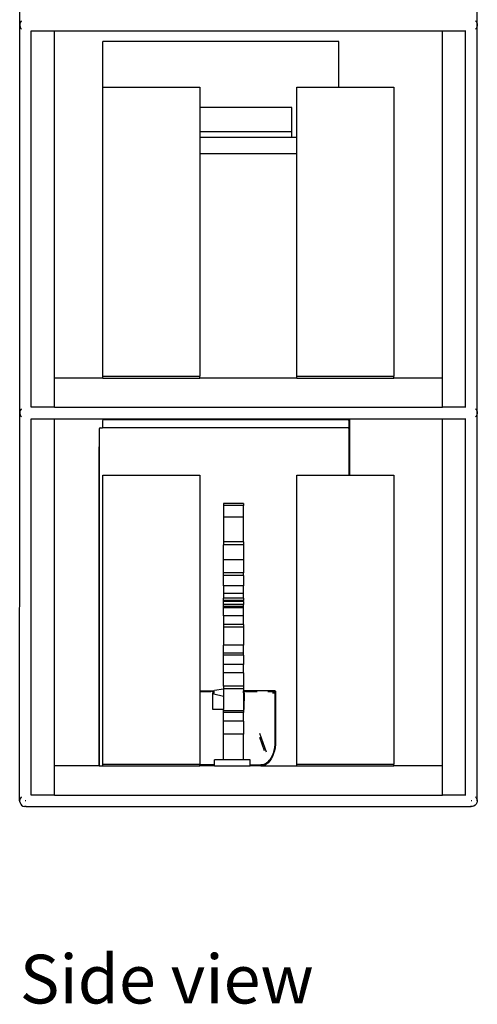
# Model space of a CAD drawing. Units: millimetres. Extents: x 2020 to 6416, y 2576 to 6104.
# Drawn here: x 5944 to 6416, y 2576 to 3591 of the extents above; entities that cross this region are included whole.
import ezdxf

# ---------------------------------------------------------------- set-up
doc = ezdxf.new("R2010")
doc.units = ezdxf.units.MM
doc.layers.add('Edges', color=7, linetype='Continuous')
doc.styles.get("Standard").update_dxf_attribs({"font": 'verdana.ttf'})

# ---------------------------------------------------------------- blocks, each defined once
blk = doc.blocks.new('bookshelf rs')
at = {"layer": 'Edges'}
for p, q in [((206.2, -170.9), (206.2, 229.1)), ((678.1, -170.9), (678.1, 229.1)), ((206.7, -167.9), (206.2, -169.4)), ((206.2, -169.4), (206.2, -170.9)), ((206.2, -170.9), (206.5, -172.5)), ((206.2, -570.9), (206.2, -170.9)), ((206.5, -172.5), (207.2, -173.9)), ((207.6, -166.6), (206.7, -167.9)), ((207.9, -166.3), (207.6, -166.6)), ((676.4, -166.3), (676.7, -166.6)), ((676.7, -166.6), (677.6, -167.9)), ((677.8, -172.5), (677.1, -173.9)), ((677.6, -167.9), (678, -169.4)), ((678.1, -170.9), (677.8, -172.5)), ((678, -169.4), (678.1, -170.9)), ((678.1, -570.9), (678.1, -170.9)), ((207.2, -173.9), (207.9, -174.6)), ((217.9, -176.4), (218.1, -176.4)), ((218.1, -564.5), (218.1, -176.4)), ((218.1, -176.4), (218.1, -176.4)), ((218.1, -176.4), (242.1, -176.4)), ((242.1, -534.5), (242.1, -176.4)), ((242.1, -176.4), (242.1, -176.4)), ((242.1, -176.4), (642.1, -176.4)), ((642.1, -176.4), (666.1, -176.4)), ((642.1, -176.4), (642.1, -176.4)), ((642.1, -534.5), (642.1, -176.4)), ((666.1, -564.5), (666.1, -176.4)), ((666.1, -176.4), (666.1, -176.4)), ((666.1, -176.4), (666.3, -176.4)), ((677.1, -173.9), (676.4, -174.6)), ((292.1, -234.5), (292.1, -187.4)), ((535.4, -187.4), (292.1, -187.4)), ((535.4, -234.5), (535.4, -187.4)), ((292.1, -532.5), (292.1, -234.5)), ((292.1, -234.5), (392.1, -234.5)), ((392.1, -234.5), (392.1, -255.4)), ((492.1, -234.5), (535.4, -234.5)), ((492.1, -286.5), (492.1, -234.5)), ((535.4, -234.5), (592.1, -234.5)), ((592.1, -234.5), (592.1, -532.5)), ((486.8, -255.4), (392.1, -255.4)), ((392.1, -255.4), (392.1, -280.4)), ((486.8, -280.4), (486.8, -255.4)), ((392.1, -280.4), (486.8, -280.4)), ((392.1, -280.4), (392.1, -286.5)), ((486.8, -286.5), (486.8, -280.4)), ((486.8, -286.5), (392.1, -286.5)), ((392.1, -286.5), (392.1, -303.2)), ((492.1, -286.5), (486.8, -286.5)), ((492.1, -303.2), (492.1, -286.5)), ((492.1, -303.2), (392.1, -303.2)), ((392.1, -303.2), (392.1, -532.5)), ((492.1, -532.5), (492.1, -303.2)), ((242.1, -564.5), (242.1, -534.5)), ((292.1, -534.5), (242.1, -534.5)), ((292.1, -534.5), (292.1, -532.5)), ((292.1, -532.5), (392.1, -532.5)), ((292.1, -534.5), (392.1, -534.5)), ((392.1, -534.5), (392.1, -532.5)), ((492.1, -534.5), (392.1, -534.5)), ((492.1, -534.5), (492.1, -532.5)), ((492.1, -532.5), (592.1, -532.5)), ((492.1, -534.5), (592.1, -534.5)), ((592.1, -534.5), (592.1, -532.5)), ((642.1, -534.5), (592.1, -534.5)), ((642.1, -564.5), (642.1, -534.5)), ((206.7, -567.9), (206.2, -569.4)), ((207.6, -566.6), (206.7, -567.9)), ((207.9, -566.3), (207.6, -566.6)), ((218.1, -564.5), (217.9, -564.5)), ((242.1, -564.5), (218.1, -564.5)), ((242.1, -564.5), (642.1, -564.5)), ((666.1, -564.5), (642.1, -564.5)), ((666.3, -564.5), (666.1, -564.5)), ((676.4, -566.3), (676.7, -566.6)), ((676.7, -566.6), (677.6, -567.9)), ((677.6, -567.9), (678, -569.4)), ((206.1, -970.5), (206.2, -570.9)), ((206.2, -569.4), (206.2, -570.9)), ((206.2, -570.9), (206.5, -572.5)), ((206.5, -572.5), (207.2, -573.9)), ((207.2, -573.9), (207.9, -574.6)), ((217.9, -576.4), (218.1, -576.4)), ((218.1, -964.5), (218.1, -576.4)), ((218.1, -576.4), (218.1, -576.4)), ((218.1, -576.4), (242.1, -576.4)), ((242.1, -934.5), (242.1, -576.4)), ((242.1, -576.4), (242.1, -576.4)), ((242.1, -576.4), (642.1, -576.4)), ((291.9, -577.9), (291.6, -578.6)), ((291.6, -578.6), (291.6, -585.9)), ((292.6, -577.7), (291.9, -577.9)), ((292.7, -577.7), (292.6, -577.7)), ((292.8, -577.7), (292.7, -577.7)), ((546.3, -577.7), (292.8, -577.7)), ((293.1, -577.9), (292.9, -577.8)), ((545.4, -578.6), (546, -578)), ((546, -578), (546.3, -577.7)), ((546, -585.9), (546, -578)), ((546.3, -577.7), (546.3, -585.9)), ((642.1, -576.4), (666.1, -576.4)), ((642.1, -576.4), (642.1, -576.4)), ((642.1, -934.5), (642.1, -576.4)), ((666.1, -964.5), (666.1, -576.4)), ((666.1, -576.4), (666.1, -576.4)), ((666.1, -576.4), (666.3, -576.4)), ((677.1, -573.9), (676.4, -574.6)), ((677.8, -572.5), (677.1, -573.9)), ((678.1, -570.9), (677.8, -572.5)), ((678, -569.4), (678.1, -570.9)), ((678.1, -970.5), (678.1, -570.9)), ((288.5, -586.2), (288.2, -586.8)), ((288.2, -586.8), (288.2, -605.1)), ((289.2, -585.9), (288.5, -586.2)), ((289.9, -586.2), (289.2, -585.9)), ((289.2, -585.9), (291.6, -585.9)), ((291.6, -585.9), (291.6, -586.2)), ((546, -585.9), (291.6, -585.9)), ((545.3, -586.8), (546, -586.2)), ((546, -586.2), (546.3, -585.9)), ((546.3, -585.9), (546, -585.9)), ((546, -586.2), (546, -585.9)), ((546, -588.3), (546, -586.2)), ((546, -588.7), (546.3, -588.3)), ((546.3, -588.3), (546, -588.3)), ((546, -588.7), (546, -588.3)), ((546, -588.9), (546, -588.7)), ((546.3, -585.9), (546.3, -588.3)), ((546.3, -588.3), (546.3, -588.9)), ((546, -589.2), (546.3, -588.9)), ((546.3, -588.9), (546, -588.9)), ((546, -589), (546, -588.9)), ((546, -588.9), (546, -588.9)), ((546, -589.2), (546, -589)), ((546, -589.3), (546, -589.2)), ((546, -589.5), (546, -589.3)), ((546, -589.3), (546, -589.3)), ((546, -589.9), (546, -589.5)), ((546, -590.4), (546, -589.9)), ((546, -591), (546, -590.4)), ((546, -604.9), (546, -591)), ((546.3, -588.9), (546.3, -604.9)), ((288.1, -605.1), (287.8, -605.8)), ((287.8, -605.8), (287.8, -934.5)), ((288.2, -605.1), (288.1, -605.1)), ((288.4, -605), (288.2, -605.1)), ((288.2, -605.1), (288.2, -934.5)), ((545.9, -613.4), (546, -606.9)), ((546, -605.2), (546, -604.9)), ((546.3, -604.9), (546, -604.9)), ((546, -605.2), (546.3, -604.9)), ((546, -605.2), (546, -605.2)), ((546, -605.5), (546, -605.2)), ((546, -606.9), (546, -605.5)), ((546.3, -604.9), (546.3, -613.4)), ((545.9, -613.5), (545.9, -613.4)), ((545.9, -613.4), (546.3, -613.4)), ((546, -613.7), (545.9, -613.5)), ((545.9, -613.5), (546.2, -613.5)), ((546, -613.7), (545.9, -613.7)), ((546, -613.9), (545.9, -613.7)), ((546, -613.9), (545.9, -613.9)), ((545.9, -615.1), (545.9, -613.9)), ((546, -615.5), (545.9, -615.1)), ((545.9, -615.1), (546.3, -615.1)), ((546, -615.5), (545.9, -615.5)), ((545.9, -617), (545.9, -615.5)), ((545.9, -617), (546, -616.6)), ((546, -617.3), (545.9, -617)), ((545.9, -617), (546.3, -617)), ((546, -617.3), (545.9, -617.4)), ((546, -634.5), (545.9, -617.4)), ((546, -634.5), (545.9, -617.4)), ((545.9, -634.5), (545.9, -617.4)), ((545.9, -634.5), (545.9, -617.4)), ((546, -617.6), (545.9, -617.4)), ((546.2, -613.5), (546, -613.7)), ((546.3, -613.5), (546, -613.9)), ((546, -615.4), (546.3, -615.1)), ((546, -615.4), (546, -615.5)), ((546, -616.6), (546, -615.4)), ((546, -617.3), (546.3, -617)), ((546, -618.4), (546, -617.6)), ((546, -618.6), (546, -618.4)), ((546, -618.7), (546, -618.6)), ((546, -618.8), (546, -618.7)), ((546, -619), (546, -618.8)), ((546, -619.3), (546, -619)), ((546, -619.4), (546, -619.3)), ((546.2, -613.5), (546.3, -613.4)), ((546.3, -613.5), (546.2, -613.5)), ((546.3, -613.4), (546.3, -613.5)), ((546.3, -613.5), (546.3, -615.1)), ((546.3, -615.1), (546.3, -617)), ((546.3, -617), (546.3, -634.5)), ((546, -619.5), (546, -619.4)), ((546, -620.1), (546, -619.5)), ((546, -620.1), (546, -620.8)), ((546, -634.5), (546, -620.8)), ((292.1, -932.5), (292.1, -634.5)), ((292.1, -634.5), (392.1, -634.5)), ((392.1, -634.5), (392.1, -856.9)), ((492.1, -932.5), (492.1, -634.5)), ((492.1, -634.5), (545.9, -634.5)), ((545.9, -634.5), (545.9, -634.5)), ((545.9, -634.5), (546, -634.5)), ((546, -634.5), (546, -634.5)), ((546, -634.5), (546.3, -634.5)), ((546.3, -634.5), (592.1, -634.5)), ((592.1, -634.5), (592.1, -932.5)), ((437, -663.7), (416.4, -663.7)), ((416.4, -663.7), (416.4, -666)), ((437, -666), (416.4, -666)), ((416.4, -666), (416.4, -677.9)), ((437, -663.7), (437, -666)), ((437, -677.9), (437, -666)), ((437, -677.9), (416.4, -677.9)), ((416.4, -677.9), (416.4, -703.4)), ((437, -703.4), (437, -677.9)), ((437, -703.4), (416.4, -703.4)), ((416.4, -703.4), (416.4, -706.5)), ((437, -706.5), (416.4, -706.5)), ((416.4, -721.8), (416.4, -706.5)), ((437, -703.4), (437, -706.5)), ((437, -706.5), (437, -721.8)), ((437, -721.8), (416.4, -721.8)), ((416.4, -735.5), (416.4, -721.8)), ((437, -721.8), (437, -735.5)), ((437, -735.5), (416.4, -735.5)), ((416.4, -738.1), (416.4, -735.5)), ((437, -738.1), (416.4, -738.1)), ((416.4, -748.7), (416.4, -738.1)), ((437, -738.1), (437, -735.5)), ((437, -738.1), (437, -748.7)), ((437, -748.7), (416.4, -748.7)), ((416.4, -748.7), (416.4, -756.6)), ((437, -756.6), (437, -748.7)), ((437, -756.6), (416.4, -756.6)), ((416.4, -756.6), (416.4, -761.3)), ((437, -761.3), (416.4, -761.3)), ((416.4, -763.7), (416.4, -761.3)), ((437, -761.3), (437, -756.6)), ((437, -761.3), (437, -763.7)), ((437, -763.7), (416.4, -763.7)), ((416.4, -765), (416.4, -763.7)), ((437, -765), (416.4, -765)), ((416.4, -768.1), (416.4, -765)), ((437, -768.1), (416.4, -768.1)), ((416.4, -770.1), (416.4, -768.1)), ((416.4, -771.4), (416.4, -770.1)), ((437, -770.1), (416.4, -770.1)), ((437, -771.4), (416.4, -771.4)), ((416.4, -779.8), (416.4, -771.4)), ((437, -765), (437, -763.7)), ((437, -765), (437, -768.1)), ((437, -770.1), (437, -768.1)), ((437, -771.4), (437, -770.1)), ((437, -779.8), (437, -771.4)), ((437, -779.8), (416.4, -779.8)), ((416.4, -779.8), (416.4, -788.7)), ((437, -788.7), (437, -779.8)), ((437, -788.7), (416.4, -788.7)), ((416.4, -788.7), (416.4, -791.3)), ((437, -791.3), (416.4, -791.3)), ((416.4, -791.3), (416.4, -809.9)), ((437, -788.7), (437, -791.3)), ((437, -791.3), (437, -809.9)), ((437, -809.9), (416.4, -809.9)), ((416.4, -818.2), (416.4, -809.9)), ((437, -818.2), (437, -809.9)), ((437, -818.2), (416.4, -818.2)), ((416.4, -820.3), (416.4, -818.2)), ((416.4, -829.7), (416.4, -820.3)), ((437, -820.3), (416.4, -820.3)), ((437, -820.3), (437, -818.2)), ((437, -820.3), (437, -829.7)), ((437, -829.7), (416.4, -829.7)), ((416.4, -838.5), (416.4, -829.7)), ((437, -838.5), (437, -829.7)), ((437, -838.5), (416.4, -838.5)), ((416.4, -852.3), (416.4, -838.5)), ((437, -838.5), (437, -852.3)), ((437, -852.3), (416.4, -852.3)), ((416.4, -852.3), (416.4, -854.8)), ((437, -852.3), (437, -855)), ((392.1, -856.9), (403.6, -856.9)), ((392.1, -856.9), (392.1, -858)), ((403.3, -858), (392.1, -858)), ((392.1, -858), (392.1, -890.2)), ((403.3, -858), (403.3, -857.7)), ((403.4, -857.5), (403.6, -856.9)), ((403.6, -856.9), (403.6, -856.8)), ((403.6, -856.8), (403.7, -856.9)), ((403.7, -856.9), (406.9, -856.9)), ((403.7, -856.9), (404.4, -857.5)), ((404.6, -857.7), (404.8, -857.9)), ((404.7, -858), (404.8, -857.9)), ((406.8, -858), (404.7, -858)), ((405.4, -876.2), (405.5, -859.1)), ((405.5, -859), (406.6, -859)), ((405.5, -859.1), (405.5, -859)), ((405.5, -859.1), (406.6, -859.1)), ((406.4, -860.5), (406.6, -859.1)), ((416.4, -862.8), (406.4, -860.5)), ((406.6, -859), (406.8, -858)), ((406.6, -859.1), (406.6, -859)), ((406.8, -858), (406.9, -856.9)), ((406.9, -856.9), (407, -856.2)), ((407, -856.2), (416.4, -854.8)), ((416.4, -854.8), (416.4, -855)), ((437, -855), (416.4, -855)), ((416.4, -855), (416.4, -862.8)), ((416.4, -862.8), (416.4, -876.2)), ((437, -855), (437, -856.9)), ((437, -858), (437, -856.9)), ((469.5, -856.9), (437, -856.9)), ((438.3, -858), (437, -858)), ((437, -859), (437, -858)), ((437, -859), (437.6, -859)), ((437, -859.1), (437, -859)), ((437, -859.1), (437.6, -859.1)), ((437, -859.1), (437, -876.2)), ((437.6, -859.1), (437.5, -876.2)), ((437.6, -859), (437.6, -859.1)), ((437.9, -858.4), (438, -858.3)), ((438.3, -858), (438.5, -857.7)), ((438.8, -857.5), (438.9, -857.3)), ((439, -857.5), (438.9, -857.3)), ((439.2, -858), (439.1, -857.7)), ((451, -858), (439.2, -858)), ((468.9, -858), (462.2, -858)), ((467, -859.1), (469.5, -859.1)), ((468.9, -857.5), (469, -857.2)), ((468.9, -858), (468.9, -857.7)), ((470.1, -858), (468.9, -858)), ((469, -857.2), (469.2, -857.1)), ((469.2, -857.1), (469.3, -856.9)), ((469.3, -856.9), (469.5, -856.9)), ((469.5, -859.1), (469.3, -859)), ((469.5, -856.9), (469.7, -856.9)), ((469.5, -858.3), (469.5, -858.5)), ((469.5, -858.8), (469.5, -859.1)), ((469.7, -859), (469.5, -859.1)), ((469.5, -859.1), (469.5, -909.2)), ((469.7, -856.9), (469.8, -857.1)), ((469.8, -858.9), (469.7, -859)), ((469.8, -857.1), (470, -857.2)), ((470, -858.8), (469.8, -858.9)), ((470, -857.2), (470.1, -857.5)), ((470.1, -858.5), (470, -858.8)), ((470.1, -857.5), (470.1, -857.7)), ((470.1, -857.7), (470.1, -858)), ((470.1, -858), (470.1, -858.3)), ((470.1, -858.3), (470.1, -858.5)), ((470.1, -858.3), (470.1, -909.2)), ((416.4, -876.2), (405.4, -876.2)), ((416.4, -877.6), (416.4, -876.2)), ((437, -877.6), (416.4, -877.6)), ((416.4, -879.4), (416.4, -877.6)), ((437, -879.4), (416.4, -879.4)), ((416.4, -888.2), (416.4, -879.4)), ((437.5, -876.2), (437, -876.2)), ((437, -876.2), (437, -877.6)), ((437, -877.6), (437, -879.4)), ((437, -888.2), (437, -879.4)), ((392.1, -890.2), (392.1, -894.3)), ((437, -888.2), (416.4, -888.2)), ((416.4, -901.8), (416.4, -888.2)), ((437, -888.2), (437, -901.8)), ((392.1, -894.3), (392.1, -932.5)), ((437, -901.8), (416.4, -901.8)), ((416.4, -928), (416.4, -901.8)), ((437, -928), (437, -901.8)), ((460.7, -920.4), (454, -900.9)), ((458.7, -918.9), (454, -905.2)), ((469.4, -912.3), (469, -915.5)), ((469.5, -909.2), (469.4, -912.3)), ((470, -912.5), (469.6, -915.7)), ((470.1, -909.2), (470, -912.5)), ((466.5, -923.9), (465.3, -926.3)), ((467.6, -921.3), (466.5, -923.9)), ((468.1, -921.8), (467, -924.6)), ((468.4, -918.5), (467.6, -921.3)), ((469, -918.9), (468.1, -921.8)), ((469, -915.5), (468.4, -918.5)), ((469.6, -915.7), (469, -918.9)), ((292.1, -934.5), (292.1, -932.5)), ((292.1, -932.5), (392.1, -932.5)), ((392.1, -933.4), (392.1, -932.5)), ((407.1, -933.4), (392.1, -933.4)), ((392.1, -934.5), (392.1, -933.4)), ((416.4, -928), (407.1, -928)), ((407.1, -933.4), (407.1, -928)), ((407.1, -934.5), (407.1, -933.4)), ((437, -928), (416.4, -928)), ((444, -928), (437, -928)), ((444, -933.4), (444, -928)), ((444, -934.5), (444, -933.4)), ((444, -933.4), (455, -933.4)), ((456.9, -933.2), (455, -933.4)), ((458.8, -932.6), (456.9, -933.2)), ((458.9, -933.6), (457, -934.3)), ((460.6, -931.5), (458.8, -932.6)), ((460.8, -932.5), (458.9, -933.6)), ((462.3, -930.1), (460.6, -931.5)), ((462.6, -931.1), (460.8, -932.5)), ((462.9, -929.5), (462.3, -930.1)), ((462.5, -929.4), (462.6, -929.5)), ((464.2, -929.2), (462.6, -931.1)), ((462.6, -929.5), (462.8, -929.5)), ((462.8, -929.5), (462.9, -929.5)), ((462.9, -929.5), (463.1, -929.3)), ((462.9, -929.4), (462.9, -929.5)), ((462.9, -929.4), (462.9, -929.5)), ((462.9, -929.5), (462.9, -929.5)), ((463.3, -928.9), (463.1, -929.3)), ((463.1, -929.3), (463.2, -929.2)), ((463.2, -929.2), (463.3, -928.9)), ((463.8, -928.4), (463.3, -928.9)), ((463.3, -928.9), (463.4, -928.7)), ((463.4, -928.7), (463.4, -928.4)), ((465.3, -926.3), (463.8, -928.4)), ((465.7, -927.1), (464.2, -929.2)), ((467, -924.6), (465.7, -927.1)), ((492.1, -934.5), (492.1, -932.5)), ((492.1, -932.5), (592.1, -932.5)), ((592.1, -934.5), (592.1, -932.5)), ((287.8, -934.5), (242.1, -934.5)), ((242.1, -964.5), (242.1, -934.5)), ((288.2, -934.5), (287.8, -934.5)), ((288.2, -934.5), (292.1, -934.5)), ((292.1, -934.5), (392.1, -934.5)), ((407.1, -934.5), (392.1, -934.5)), ((407.1, -934.5), (444, -934.5)), ((455, -934.5), (444, -934.5)), ((457, -934.3), (455, -934.5)), ((455, -934.5), (492.1, -934.5)), ((492.1, -934.5), (592.1, -934.5)), ((642.1, -934.5), (592.1, -934.5)), ((642.1, -964.5), (642.1, -934.5)), ((218.1, -964.5), (217.9, -964.5)), ((242.1, -964.5), (218.1, -964.5)), ((242.1, -964.5), (642.1, -964.5)), ((666.1, -964.5), (642.1, -964.5)), ((666.3, -964.5), (666.1, -964.5)), ((206.2, -969.4), (206.1, -970.5)), ((206.1, -970.5), (206.1, -970.9)), ((206.1, -970.9), (206.5, -972.5)), ((206.7, -967.9), (206.2, -969.4)), ((206.5, -972.5), (207.2, -973.9)), ((207.6, -966.6), (206.7, -967.9)), ((207.2, -973.9), (208.2, -975)), ((207.9, -966.3), (207.6, -966.6)), ((212.6, -970.5), (211.7, -970.5)), ((672.6, -970.5), (671.7, -970.5)), ((677.1, -973.9), (676, -975)), ((676.4, -966.3), (676.7, -966.6)), ((676.7, -966.6), (677.5, -967.9)), ((677.8, -972.5), (677.1, -973.9)), ((677.5, -967.9), (678, -969.4)), ((678.1, -970.9), (677.8, -972.5)), ((678, -969.4), (678.1, -970.5)), ((678.1, -970.5), (678.1, -970.5)), ((678.1, -970.5), (678.1, -970.9)), ((208.2, -975), (209.5, -975.9)), ((209.5, -975.9), (211, -976.4)), ((212.6, -976.4), (211, -976.4)), ((213, -976.4), (212.6, -976.4)), ((212.6, -976.4), (671.7, -976.4)), ((671.7, -976.4), (671.3, -976.4)), ((673.2, -976.4), (671.7, -976.4)), ((674.7, -975.9), (673.2, -976.4)), ((676, -975), (674.7, -975.9))]:
    blk.add_line(p, q, dxfattribs=at)

msp = doc.modelspace()

# ---------------------------------------------------------------- block references
msp.add_blockref('bookshelf rs', (5737.6, 3755.9))

# ---------------------------------------------------------------- texts
msp.add_text('Side view', height=50.26).set_placement((5943.9, 2576.5))

doc.saveas('drawing.dxf')
